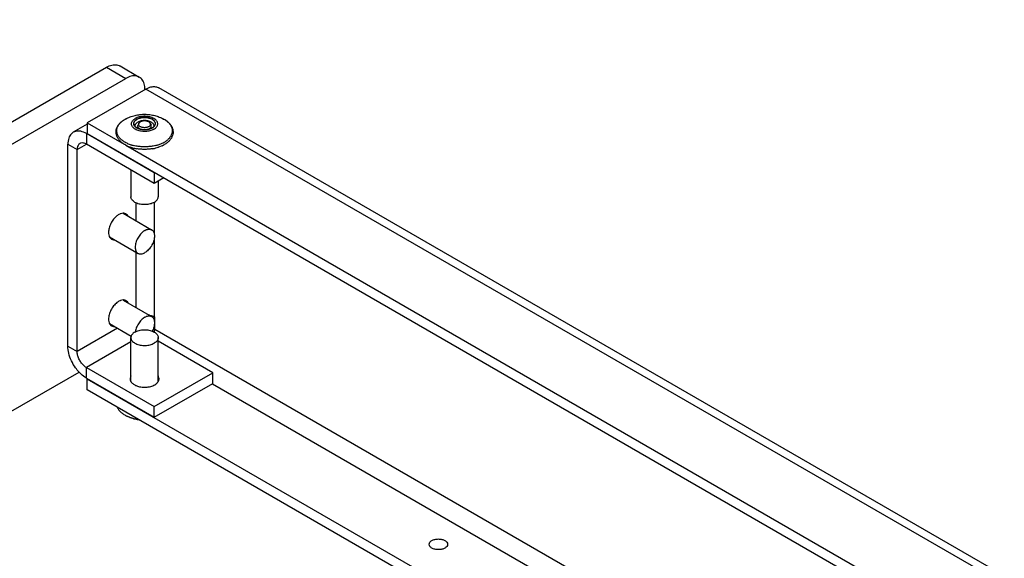
# Model space of a CAD drawing. Units: inches. Extents: x 0 to 11, y -0.3 to 8.5.
# Drawn here: x 8.7 to 9.4, y 6.7 to 7.1 of the extents above; entities that cross this region are included whole.
import ezdxf

# ---------------------------------------------------------------- set-up
doc = ezdxf.new("R2010")
doc.units = ezdxf.units.IN
doc.header["$LTSCALE"] = 0.605
doc.header["$MEASUREMENT"] = 0
doc.layers.get('0').update_dxf_attribs({"linetype": 'CONTINUOUS'})
doc.styles.get("Standard").update_dxf_attribs({"font": 'ARIAL.TTF'})
doc.dimstyles.new('DIMSTYLE_1', dxfattribs={"dimtxt": 0.1, "dimasz": 0.1875, "dimexe": 0.18, "dimexo": 0.0625, "dimgap": 0.09, "dimtad": 0, "dimtih": 1, "dimtoh": 1, "dimlfac": 12, "dimzin": 4, "dimdsep": 46, "dimtxsty": 'Standard', "dimblk": '_FILLED', "dimblk1": '_FILLED', "dimblk2": '_FILLED', "dimcen": 0.09, "dimadec": 0, "dimazin": 0, "dimtp": 0.01, "dimtm": 0.01, "dimtfac": 1, "dimtofl": 0, "dimtmove": 0, "dimatfit": 3, "dimldrblk": '_FILLED', "dimfxl": 0, "dimtolj": 1, "dimtzin": 4, "dimarcsym": 0})

# ---------------------------------------------------------------- blocks, each defined once
blk = doc.blocks.new('_FILLED')
at = {"color": 0, "linetype": 'ByBlock'}
blk.add_solid([(0, 0), (-1, 0.1667), (-1, -0.1667)], dxfattribs=at)
blk = doc.blocks.new('*D')
at = {"color": 2, "linetype": 'CONTINUOUS'}
for p, q in [((2.00118, 7.72983), (0.64049, 7.72983)), ((0.76549, 7.72983), (0.76549, 6.7915)), ((3.45508, 6.38698), (3.45508, 6.88698)), ((2.24871, 6.54364), (4.18788, 6.54364)), ((4.06288, 6.54364), (4.06288, 6.08887)), ((0.76549, 5.27281), (0.76549, 6.4415)), ((3.22938, 6.38698), (3.58008, 6.38698)), ((4.06288, 5.27281), (4.06288, 5.73887)), ((3.22951, 5.72031), (3.58008, 5.72031)), ((3.22951, 5.72031), (3.58008, 5.72031)), ((3.45508, 5.72031), (3.45508, 5.49656)), ((3.45508, 5.72031), (3.45508, 5.22031)), ((3.45508, 5.27281), (3.45508, 5.49656)), ((3.45508, 5.49656), (3.45508, 5.11596)), ((1.07522, 5.27281), (0.64049, 5.27281)), ((3.12938, 5.27281), (4.18788, 5.27281)), ((3.15022, 5.27281), (3.58008, 5.27281)), ((4.38137, 3.99956), (4.38137, 5.19769)), ((5.64467, 4.11719), (5.64467, 5.19769)), ((3.45508, 5.11596), (3.56867, 5.11596)), ((4.38137, 5.07269), (4.74964, 5.07269)), ((5.64467, 5.07269), (5.2764, 5.07269)), ((4.38137, 3.99956), (4.38137, 4.84626)), ((4.72467, 4.07081), (4.72467, 4.84626)), ((8.69653, 4.02039), (8.69653, 4.82011)), ((9.5632, 4.02039), (9.5632, 4.82011)), ((4.38137, 4.72126), (3.88137, 4.72126)), ((4.72467, 4.72126), (5.10496, 4.72126)), ((7.16607, 4.72126), (7.08454, 4.72126)), ((7.16607, 3.95789), (7.16607, 4.72126)), ((7.3176, 3.95789), (7.3176, 4.72126)), ((7.3176, 4.72126), (7.39328, 4.72126)), ((8.69653, 4.69511), (8.86648, 4.69511)), ((9.5632, 4.69511), (9.39325, 4.69511)), ((4.2459, 4.58874), (4.18491, 4.58874)), ((4.2459, 3.95789), (4.2459, 4.58874)), ((1.12844, 4.00436), (1.12844, 4.47747)), ((3.09699, 3.98425), (3.09699, 4.47747)), ((5.64467, 4.11719), (5.64467, 4.47799)), ((5.6655, 4.12039), (5.6655, 4.47799)), ((3.54017, 3.95789), (3.54017, 4.45789)), ((9.0582, 4.12039), (9.0582, 4.41972)), ((9.20153, 4.12039), (9.20153, 4.41972)), ((0.96748, 4.35628), (0.91359, 4.35628)), ((0.96748, 3.95789), (0.96748, 4.35628)), ((5.64467, 4.35299), (5.23118, 4.35299)), ((5.6655, 4.35299), (6.1655, 4.35299)), ((6.95423, 4.35299), (6.88115, 4.35299)), ((6.95423, 4.05789), (6.95423, 4.35299)), ((7.50571, 3.81164), (7.50571, 4.35299)), ((7.50571, 4.35299), (7.60062, 4.35299)), ((1.12844, 4.35247), (1.56513, 4.35247)), ((3.09699, 4.35247), (2.09189, 4.35247)), ((9.0582, 4.29472), (8.5582, 4.29472)), ((9.20153, 4.29472), (9.69098, 4.29472)), ((4.12956, 4.25275), (4.04473, 4.25275)), ((4.12956, 3.95789), (4.12956, 4.25275)), ((5.70717, 4.05789), (7.07923, 4.05789)), ((5.70717, 4.05789), (7.63071, 4.05789)), ((7.50571, 4.05789), (7.50571, 3.81164)), ((1.09204, 3.95789), (0.84248, 3.95789)), ((4.33971, 3.95789), (3.41517, 3.95789)), ((4.33971, 3.95789), (4.00456, 3.95789)), ((4.33971, 3.95789), (4.1209, 3.95789)), ((6.86786, 3.95789), (7.4426, 3.95789)), ((6.87054, 3.95789), (7.07923, 3.95789)), ((6.87054, 3.95789), (7.29107, 3.95789)), ((6.95423, 3.95789), (6.95423, 3.45789)), ((4.52842, 3.87456), (4.1209, 3.87456)), ((4.2459, 3.87456), (4.2459, 3.37456)), ((1.96146, 3.84331), (0.84248, 3.84331)), ((0.96748, 3.84331), (0.96748, 3.34331)), ((7.50571, 3.56539), (7.50571, 3.81164)), ((4.33971, 3.74956), (4.00456, 3.74956)), ((4.12956, 3.74956), (4.12956, 3.24956)), ((6.87054, 3.70789), (7.29107, 3.70789)), ((7.16607, 3.70789), (7.16607, 3.20789)), ((4.72467, 3.6763), (4.72467, 3.01879)), ((4.89133, 3.67866), (4.89133, 3.01879)), ((4.658, 3.60289), (3.41517, 3.60289)), ((3.54017, 3.60289), (3.54017, 3.10289)), ((5.6724, 3.59706), (7.4426, 3.59706)), ((7.3176, 3.59706), (7.3176, 3.09706)), ((5.55804, 3.56539), (7.63071, 3.56539)), ((8.15487, 3.53075), (8.15487, 2.92911)), ((9.99527, 3.52583), (9.99527, 3.21547)), ((10.10487, 3.53075), (10.10487, 2.92911)), ((10.10487, 3.53075), (10.10487, 3.21547)), ((3.04035, 3.44344), (3.04035, 3.1714)), ((1.18522, 3.43456), (1.18522, 3.1714)), ((9.99527, 3.34047), (9.56388, 3.34047)), ((10.10487, 3.34047), (10.60487, 3.34047)), ((1.18522, 3.2964), (1.8494, 3.2964)), ((3.04035, 3.2964), (2.37617, 3.2964)), ((4.72467, 3.14379), (4.32275, 3.14379)), ((4.89133, 3.14379), (5.39133, 3.14379)), ((8.15487, 3.05411), (8.50834, 3.05411)), ((10.10487, 3.05411), (9.03511, 3.05411))]:
    blk.add_line(p, q, dxfattribs=at)
at = {"color": 2, "linetype": 'CONTINUOUS', "xscale": 0.1875, "yscale": 0.1875, "zscale": 0.1875}
for p, rotation in [((0.76549, 7.72983), 90), ((3.45508, 6.38698), 270), ((4.06288, 6.54364), 90), ((3.45508, 5.72031), 90), ((3.45508, 5.72031), 90), ((0.76549, 5.27281), 270), ((3.45508, 5.27281), 270), ((4.06288, 5.27281), 270), ((4.38137, 5.07269), 180), ((4.72467, 4.72126), 180), ((8.69653, 4.69511), 180), ((1.12844, 4.35247), 180), ((5.6655, 4.35299), 180), ((9.20153, 4.29472), 180), ((6.95423, 4.05789), 270), ((0.96748, 3.95789), 270), ((3.54017, 3.95789), 270), ((4.12956, 3.95789), 270), ((4.2459, 3.95789), 270), ((7.16607, 3.95789), 270), ((7.3176, 3.95789), 270), ((7.50571, 4.05789), 90), ((6.95423, 3.95789), 90), ((4.2459, 3.87456), 90), ((0.96748, 3.84331), 90), ((7.50571, 3.56539), 270), ((4.12956, 3.74956), 90), ((7.16607, 3.70789), 90), ((3.54017, 3.60289), 90), ((7.3176, 3.59706), 90), ((10.10487, 3.34047), 180), ((1.18522, 3.2964), 180), ((4.89133, 3.14379), 180), ((8.15487, 3.05411), 180)]:
    blk.add_blockref('_FILLED', p, dxfattribs=dict(at, rotation=rotation))
for p in [(5.64467, 5.07269), (4.38137, 4.72126), (9.5632, 4.69511), (3.09699, 4.35247), (5.64467, 4.35299), (9.0582, 4.29472), (9.99527, 3.34047), (3.04035, 3.2964), (4.72467, 3.14379), (10.10487, 3.05411)]:
    blk.add_blockref('_FILLED', p, dxfattribs=at)
at = {"color": 2, "linetype": 'CONTINUOUS'}
for s, p in [('2X 29.48', (0.44746, 6.6415)), ('[748.9]', (0.65676, 6.4915)), ('2X 8.00', (3.13705, 6.07644)), ('15.25', (3.84949, 5.93887)), ('[203.2]', (3.34635, 5.92644)), ('[387.4]', (3.84949, 5.78887)), ('2X 5.37', (3.61867, 5.06596)), ('15.16', (4.79964, 5.02269)), ('[136.4]', (3.82797, 4.91596)), ('[385.1]', (4.79964, 4.87269)), ('4.12', (5.15496, 4.67126)), ('3.00', (6.68547, 4.67126)), ('4.33', (7.44328, 4.67126)), ('10.40', (8.91648, 4.64511)), ('1.00', (3.78584, 4.53874)), ('[104.6]', (5.15496, 4.52126)), ('[76.2]', (6.68547, 4.52126)), ('[110.0]', (7.44328, 4.52126)), ('[264.2]', (8.91648, 4.49511)), ('[25.4]', (3.78584, 4.38874)), ('1.38', (0.51452, 4.30628)), ('23.62', (1.61513, 4.30247)), ('.25', (4.90981, 4.30299)), ('1.20', (6.48208, 4.30299)), ('5.91', (7.65062, 4.30299)), ('1.72', (9.74098, 4.24472)), ('2.50', (3.64566, 4.20275)), ('[34.9]', (0.51452, 4.15628)), ('[600.0]', (1.61513, 4.15247)), ('[6.4]', (4.90981, 4.15299)), ('[30.5]', (6.48208, 4.15299)), ('[150.1]', (7.65062, 4.15299)), ('[43.7]', (9.74098, 4.09472)), ('[63.5]', (3.64566, 4.05275)), ('4.26', (3.32679, 3.80854)), ('[108.2]', (3.32679, 3.65854)), ('4X 1.32', (8.95552, 3.29047)), ('22.26', (1.8994, 3.2464)), ('[33.4]', (9.16481, 3.14047)), ('[565.4]', (1.8994, 3.0964)), ('11X 2.00', (3.63669, 3.09379)), ('23.40', (8.55834, 3.00411)), ('[50.8]', (3.92368, 2.94379)), ('[594.4]', (8.55834, 2.85411))]:
    blk.add_text(s, height=0.1, dxfattribs=at).set_placement(p)

msp = doc.modelspace()

# ---------------------------------------------------------------- linework, layer by layer
at = {"color": 7, "linetype": 'CONTINUOUS'}
for p, q in [((7.02867, 6.08694), (8.72984, 7.0691)), ((8.72984, 7.0691), (8.74457, 7.0606)), ((8.74026, 7.07013), (8.75499, 7.06163)), ((7.0434, 6.07843), (8.74457, 7.0606)), ((8.75989, 7.05243), (8.71511, 7.02658)), ((10.07983, 6.29038), (8.75989, 7.05243)), ((10.08983, 6.29137), (8.76989, 7.05342)), ((8.71511, 7.02658), (8.71511, 7.01841)), ((8.71511, 7.02658), (8.74333, 7.01028)), ((8.7444, 7.02951), (8.74393, 7.02925)), ((8.75464, 7.02616), (8.75406, 7.02486)), ((8.76338, 7.02616), (8.76396, 7.02486)), ((8.71511, 7.02552), (8.70452, 7.0194)), ((8.71452, 7.01841), (8.71511, 7.01875)), ((8.71452, 7.01841), (8.71452, 7.01025)), ((8.76638, 6.98847), (8.71452, 7.01841)), ((8.76263, 7.02204), (8.76156, 7.02157)), ((8.76474, 7.0227), (8.76274, 7.02185)), ((8.70038, 6.85579), (8.70038, 7.01025)), ((8.70038, 7.01025), (8.70745, 7.00616)), ((8.74457, 7.00957), (10.00493, 6.28191)), ((8.77243, 7.00906), (8.76963, 7.00794)), ((8.74859, 6.99058), (8.74859, 6.97002)), ((8.76667, 6.98864), (8.76638, 6.98847)), ((8.76638, 6.98847), (8.76638, 6.98031)), ((8.76943, 6.98207), (8.76943, 6.97002)), ((8.74261, 6.95741), (8.76443, 6.94481)), ((8.73219, 6.93937), (8.75402, 6.92677)), ((8.74261, 6.89107), (8.76443, 6.87847)), ((8.73219, 6.87303), (8.74878, 6.86345)), ((8.74859, 6.82863), (8.74859, 6.86234)), ((8.76943, 6.82863), (8.76943, 6.86234)), ((8.70038, 6.85579), (8.70745, 6.85171)), ((8.71452, 6.8313), (8.71452, 6.83946)), ((8.11685, 6.49406), (8.70891, 6.83588)), ((8.71452, 6.8313), (8.76638, 6.80136)), ((8.71511, 6.82245), (8.71511, 6.83062)), ((8.81116, 6.82721), (8.81116, 6.83538)), ((8.76638, 6.80136), (8.81116, 6.82721)), ((9.18383, 6.55184), (8.71511, 6.82245)), ((8.76638, 6.80136), (8.76638, 6.80952))]:
    msp.add_line(p, q, dxfattribs=at)
at = {"color": 3, "linetype": 'CONTINUOUS'}
for p, q in [((8.71511, 7.01841), (10.03505, 6.25636)), ((8.70745, 7.00616), (8.71452, 7.01025)), ((8.70745, 6.85171), (8.70745, 7.00616)), ((8.76638, 6.98031), (8.71452, 7.01025)), ((8.77374, 6.98456), (8.76638, 6.98031)), ((8.76638, 6.96577), (8.76638, 6.94194)), ((8.75223, 6.96546), (8.75223, 6.95185)), ((8.73143, 6.94278), (8.73146, 6.94198)), ((8.76638, 6.93789), (8.76638, 6.87825)), ((8.75223, 6.9278), (8.75223, 6.88551)), ((8.73143, 6.87644), (8.73146, 6.87564)), ((8.76638, 6.87825), (8.76696, 6.87791)), ((8.76696, 6.86872), (8.76696, 6.87791)), ((8.73828, 6.86951), (8.70745, 6.85171)), ((8.76671, 6.86639), (8.76696, 6.86872)), ((8.76696, 6.86872), (9.24983, 6.58994)), ((8.74859, 6.85913), (8.71452, 6.83946)), ((8.81116, 6.83538), (8.76943, 6.85947)), ((8.71452, 6.83946), (8.76638, 6.80952)), ((8.71511, 6.83062), (8.71541, 6.83079)), ((9.1909, 6.55592), (8.71511, 6.83062)), ((8.76638, 6.80952), (8.81116, 6.83538)), ((8.76685, 6.82626), (8.76753, 6.82669)), ((8.81101, 6.82696), (9.23569, 6.58178))]:
    msp.add_line(p, q, dxfattribs=at)
at = {"color": 7, "linetype": 'CONTINUOUS'}
for centre, radius, start, end in [((8.7545, 7.01091), 0.02116, 118.47602, 119.95637), ((8.75953, 7.03258), 0.01119, 286.32962, 286.6208), ((8.75614, 7.0336), 0.02496, 244.99862, 249.29128), ((8.76188, 7.03359), 0.02495, 290.72671, 295.00312), ((8.76327, 7.03061), 0.02166, 294.99658, 299.94139), ((8.75565, 7.0305), 0.02369, 243.85997, 246.1681), ((8.75668, 7.03288), 0.02628, 246.21034, 251.58281), ((8.757, 7.03585), 0.02737, 249.27065, 252.10304), ((8.75735, 7.03476), 0.02828, 251.51498, 251.96981), ((8.75754, 7.03748), 0.02908, 252.09084, 253.61415), ((8.75768, 7.03582), 0.02939, 251.98335, 254.50777), ((8.75789, 7.03868), 0.03034, 253.61495, 255.58863), ((8.75835, 7.03831), 0.03197, 254.5406, 259.91683), ((8.75954, 7.03891), 0.03258, 280.14822, 284.58908), ((8.76013, 7.03869), 0.03035, 284.41154, 286.38459), ((8.76025, 7.03612), 0.0297, 284.62399, 288.00759), ((8.76048, 7.03748), 0.02908, 286.38532, 287.9083), ((8.76102, 7.03583), 0.02735, 287.89586, 290.74622), ((8.76066, 7.0348), 0.02832, 288.02741, 288.45544), ((8.76305, 7.02909), 0.02212, 295.08121, 299.94674), ((8.76414, 6.93579), 0.00982, 119.47905, 120.00067), ((8.75424, 6.93591), 0.00997, 300.00044, 300.5308)]:
    msp.add_arc(centre, radius, start, end, dxfattribs=at)
at = {"color": 3, "linetype": 'CONTINUOUS'}
msp.add_arc((8.75953, 6.86441), 0.01552, 76.56737, 79.29497, dxfattribs=at)
at = {"color": 7, "linetype": 'CONTINUOUS'}
for points, start_tangent, end_tangent in [([(8.72984, 7.0691), (8.73194, 7.07014), (8.73399, 7.07081), (8.73596, 7.0711), (8.73781, 7.071), (8.73949, 7.07052), (8.74026, 7.07013)], (0.009479, 0.005473), (0.009504, -0.005487)), ([(8.75499, 7.06163), (8.75422, 7.06201), (8.75254, 7.0625), (8.75069, 7.06259), (8.74872, 7.0623), (8.74667, 7.06163), (8.74457, 7.0606)], (-0.009504, 0.005487), (-0.009479, -0.005473)), ([(8.7593, 7.05209), (8.75915, 7.05443), (8.75871, 7.05654), (8.75797, 7.05839), (8.75697, 7.05994), (8.75571, 7.06115), (8.75499, 7.06163)], (0, 0.010946), (-0.009505, 0.005487)), ([(8.75989, 7.05243), (8.76195, 7.05345), (8.76392, 7.05408)], (0.003781, 0.002183), (0.004251, 0.000995)), ([(8.76392, 7.05408), (8.76747, 7.05427), (8.76988, 7.05343)], (0.005928, 0.001387), (0.00532, -0.003026)), ([(8.74522, 7.00923), (8.74438, 7.00966), (8.74211, 7.01111), (8.74023, 7.01274), (8.73878, 7.01454), (8.7378, 7.01642), (8.73728, 7.01837), (8.73723, 7.02034), (8.73764, 7.0223), (8.73853, 7.02422), (8.73989, 7.02605), (8.7417, 7.02774), (8.74392, 7.02924)], (-0.023438, 0.011509), (0.0226, 0.013048)), ([(8.74559, 7.01098), (8.74393, 7.01184), (8.74176, 7.01331), (8.74001, 7.01495), (8.73873, 7.01674), (8.73795, 7.01862), (8.73769, 7.02054), (8.73795, 7.02247), (8.73873, 7.02435), (8.74001, 7.02613), (8.74176, 7.02778), (8.74392, 7.02924)], (-0.021983, 0.010276), (0.020993, 0.01214)), ([(8.74392, 7.02924), (8.74393, 7.02925)], (0.000012, 0.000007), (0.000012, 0.000007)), ([(8.74392, 7.02924), (8.74393, 7.02925)], (0.000012, 0.000007), (0.000012, 0.000007)), ([(8.7444, 7.02951), (8.74796, 7.03114), (8.75171, 7.0323), (8.75551, 7.03297), (8.75936, 7.03316), (8.76315, 7.03289), (8.76677, 7.03219), (8.77025, 7.03107), (8.77362, 7.02951)], (0.02672, 0.014508), (0.02672, -0.014508)), ([(8.76612, 7.02171), (8.76469, 7.02103), (8.76307, 7.02051), (8.76131, 7.02017), (8.75947, 7.02002), (8.75762, 7.02007), (8.75581, 7.02031), (8.75412, 7.02074), (8.75259, 7.02135), (8.75127, 7.02211), (8.75023, 7.02299), (8.74948, 7.02397), (8.74905, 7.02501), (8.74897, 7.02608), (8.74922, 7.02714), (8.74981, 7.02816), (8.75072, 7.0291), (8.7519, 7.02992)], (-0.021932, -0.012662), (0.021932, 0.012662)), ([(8.76488, 7.02262), (8.76362, 7.02203), (8.76219, 7.02158), (8.76063, 7.02131), (8.75901, 7.02122), (8.75739, 7.02131), (8.75583, 7.02158), (8.7544, 7.02203), (8.75314, 7.02262), (8.75211, 7.02335), (8.75134, 7.02418), (8.75087, 7.02508), (8.75071, 7.02601), (8.75087, 7.02695), (8.75134, 7.02784), (8.75211, 7.02867), (8.75314, 7.0294)], (-0.018103, -0.010452), (0.018103, 0.010452)), ([(8.75115, 7.02485), (8.75098, 7.02536), (8.75091, 7.02623), (8.75112, 7.02708), (8.75159, 7.0279), (8.75232, 7.02866), (8.75328, 7.02932)], (-0.002222, 0.005001), (0.004721, 0.002726)), ([(8.75172, 7.02396), (8.7518, 7.02478), (8.7522, 7.02563), (8.75289, 7.02642), (8.75385, 7.0271)], (-0.000264, 0.003999), (0.003456, 0.001995)), ([(8.76612, 7.02171), (8.7673, 7.02254), (8.76821, 7.02347), (8.7688, 7.02449), (8.76905, 7.02555), (8.76897, 7.02662), (8.76854, 7.02766), (8.76779, 7.02864), (8.76675, 7.02952), (8.76543, 7.03028), (8.7639, 7.03089), (8.76221, 7.03132), (8.7604, 7.03157), (8.75855, 7.03161), (8.75671, 7.03147), (8.75495, 7.03113), (8.75333, 7.0306), (8.7519, 7.02992)], (0.021932, 0.012662), (-0.021932, -0.012662)), ([(8.76488, 7.02262), (8.76591, 7.02335), (8.76668, 7.02418), (8.76715, 7.02508), (8.76731, 7.02601), (8.76715, 7.02695), (8.76668, 7.02784), (8.76591, 7.02867), (8.76488, 7.0294), (8.76362, 7.03), (8.76219, 7.03044), (8.76063, 7.03071), (8.75901, 7.0308), (8.75739, 7.03071), (8.75583, 7.03044), (8.7544, 7.03), (8.75314, 7.0294)], (0.018103, 0.010452), (-0.018103, -0.010452)), ([(8.75328, 7.02932), (8.75443, 7.02987), (8.75573, 7.03029), (8.75715, 7.03057), (8.75864, 7.03069), (8.76013, 7.03065), (8.76159, 7.03045), (8.76296, 7.0301), (8.76419, 7.02961), (8.76525, 7.029), (8.76609, 7.02829), (8.7667, 7.0275), (8.76704, 7.02666), (8.76711, 7.02579), (8.7669, 7.02494), (8.76687, 7.02485)], (0.015038, 0.008682), (-0.007064, -0.015918)), ([(8.7663, 7.02396), (8.7663, 7.02435), (8.76606, 7.02522), (8.76551, 7.02604), (8.76468, 7.02678), (8.7636, 7.0274), (8.76232, 7.02788), (8.7609, 7.02819), (8.75939, 7.02833), (8.75787, 7.02829), (8.75639, 7.02806), (8.75504, 7.02766), (8.75385, 7.0271)], (0.00099, 0.014759), (-0.012738, -0.007354)), ([(8.7622, 7.02367), (8.76135, 7.02328), (8.76035, 7.02302), (8.75928, 7.02291), (8.7582, 7.02295), (8.75716, 7.02313), (8.75622, 7.02346), (8.75546, 7.0239), (8.75489, 7.02444), (8.75457, 7.02504), (8.7545, 7.02567), (8.75464, 7.02616)], (-0.008367, -0.004831), (0.003942, 0.0089)), ([(8.75464, 7.02616), (8.7547, 7.02629), (8.75515, 7.02686), (8.75582, 7.02736)], (0.000694, 0.001568), (0.001474, 0.000851)), ([(8.76338, 7.02616), (8.76313, 7.02658), (8.76256, 7.02712), (8.7618, 7.02756), (8.76086, 7.02789), (8.75982, 7.02808), (8.75874, 7.02811), (8.75767, 7.028), (8.75667, 7.02774), (8.75582, 7.02736)], (-0.003398, 0.00765), (-0.007218, -0.004167)), ([(8.7622, 7.02367), (8.76287, 7.02416), (8.76332, 7.02474), (8.76352, 7.02535), (8.76345, 7.02598), (8.76338, 7.02616)], (0.002623, 0.001515), (-0.001235, 0.00278)), ([(8.77362, 7.02951), (8.77591, 7.02806), (8.77779, 7.02642), (8.77924, 7.02463), (8.78022, 7.02275), (8.78074, 7.0208), (8.78079, 7.01883), (8.78038, 7.01687), (8.77949, 7.01494), (8.77813, 7.01311), (8.77632, 7.01142), (8.7741, 7.00992)], (0.022147, -0.012025), (-0.021809, -0.012591)), ([(8.77409, 7.01184), (8.77626, 7.01331), (8.77801, 7.01495), (8.77929, 7.01674), (8.78007, 7.01862), (8.78033, 7.02054), (8.78007, 7.02247), (8.77929, 7.02435), (8.77801, 7.02613), (8.77626, 7.02778), (8.77409, 7.02925), (8.77362, 7.02951)], (0.019861, 0.011466), (-0.020166, 0.010952)), ([(8.70453, 7.01939), (8.70308, 7.01829), (8.70107, 7.01489), (8.70038, 7.01025)], (-0.009171, -0.005295), (0, -0.010447)), ([(8.71452, 7.01841), (8.71015, 7.02014), (8.70621, 7.02009), (8.70453, 7.01939)], (-0.009047, 0.005223), (-0.00917, -0.005294)), ([(8.76268, 7.02184), (8.76229, 7.02173), (8.76087, 7.02145), (8.75938, 7.02133), (8.75789, 7.02137), (8.75643, 7.02157), (8.75506, 7.02192), (8.75383, 7.02241), (8.75277, 7.02302), (8.75193, 7.02373), (8.75132, 7.02452), (8.75115, 7.02485)], (-0.012228, -0.003583), (-0.00519, 0.011681)), ([(8.75647, 7.02156), (8.75629, 7.02163), (8.75539, 7.02204), (8.75468, 7.02255), (8.75418, 7.02315), (8.75393, 7.02379), (8.75393, 7.02446), (8.75406, 7.02486)], (-0.004381, 0.001447), (0.001883, 0.004237)), ([(8.76263, 7.02204), (8.76334, 7.02255), (8.76384, 7.02315), (8.76409, 7.02379), (8.76409, 7.02446), (8.76396, 7.02486)], (0.002972, 0.001716), (-0.001401, 0.003155)), ([(8.76687, 7.02485), (8.76643, 7.02412), (8.7657, 7.02336), (8.76474, 7.0227)], (-0.001246, -0.002807), (-0.002652, -0.001531)), ([(8.76768, 7.0093), (8.7656, 7.00884), (8.76235, 7.00839), (8.75901, 7.00823), (8.75567, 7.00839), (8.75242, 7.00884), (8.75034, 7.0093)], (-0.016967, -0.004362), (-0.016968, 0.004362)), ([(8.76528, 7.00684), (8.76254, 7.00646), (8.7593, 7.00629), (8.75606, 7.00641), (8.75288, 7.00682), (8.75276, 7.00684)], (-0.01239, -0.00222), (-0.012391, 0.002214)), ([(8.76638, 6.96577), (8.7649, 6.96506), (8.76322, 6.96452), (8.76139, 6.96417), (8.75949, 6.96402), (8.75757, 6.96407), (8.7557, 6.96432), (8.75394, 6.96477), (8.75236, 6.9654), (8.751, 6.96618), (8.74991, 6.9671), (8.74913, 6.96811), (8.74869, 6.96919), (8.74859, 6.97002)], (-0.017988, -0.010385), (-0.000018, 0.020856)), ([(8.76638, 6.96577), (8.7676, 6.96662), (8.76854, 6.96759), (8.76915, 6.96865), (8.76942, 6.96975), (8.76943, 6.97002)], (0.004734, 0.002733), (-0.000005, 0.005489)), ([(8.75923, 6.94429), (8.75787, 6.94337), (8.75656, 6.94218), (8.75535, 6.94078), (8.75426, 6.93921), (8.75335, 6.93752), (8.75263, 6.93577), (8.75214, 6.93402), (8.75189, 6.93234), (8.75189, 6.93077), (8.75214, 6.92937), (8.75263, 6.92819), (8.75335, 6.92727), (8.75402, 6.92677)], (-0.017988, -0.010385), (0.018053, -0.010443)), ([(8.7593, 6.94434), (8.76058, 6.94493), (8.76189, 6.94525), (8.7631, 6.94526), (8.76419, 6.94494), (8.76443, 6.94481)], (0.004683, 0.002647), (0.004674, -0.002704)), ([(8.76443, 6.94481), (8.7651, 6.94431), (8.76582, 6.94338), (8.76631, 6.9422), (8.76656, 6.94081), (8.76656, 6.93924), (8.76631, 6.93755), (8.76582, 6.9358), (8.7651, 6.93405), (8.76419, 6.93237), (8.7631, 6.93079), (8.76189, 6.92939), (8.76058, 6.92821), (8.75931, 6.92733)], (0.017973, -0.010397), (-0.017813, -0.010506)), ([(8.75402, 6.92677), (8.75426, 6.92664), (8.75535, 6.92632), (8.75656, 6.92632), (8.75787, 6.92664), (8.75923, 6.92728)], (0.004751, -0.002749), (0.004734, 0.002733)), ([(8.75923, 6.87795), (8.75787, 6.87702), (8.75656, 6.87584), (8.75535, 6.87444), (8.75426, 6.87287), (8.75335, 6.87118), (8.75263, 6.86943), (8.75214, 6.86768), (8.75198, 6.86677)], (-0.011883, -0.006861), (-0.001947, -0.013593)), ([(8.75923, 6.87795), (8.76058, 6.87859), (8.76189, 6.87891), (8.7631, 6.87892), (8.76419, 6.8786), (8.76443, 6.87847)], (0.004734, 0.002733), (0.004751, -0.002749)), ([(8.76443, 6.87847), (8.7651, 6.87796), (8.76582, 6.87704), (8.76631, 6.87586), (8.76656, 6.87446), (8.76656, 6.8729), (8.76631, 6.87121), (8.76582, 6.86946), (8.7651, 6.86771), (8.7649, 6.86729)], (0.010558, -0.006108), (-0.005499, -0.010838)), ([(8.75164, 6.86659), (8.75312, 6.8673), (8.7548, 6.86784), (8.75663, 6.86819), (8.75853, 6.86834), (8.76045, 6.86829), (8.76232, 6.86804), (8.76408, 6.86759), (8.76566, 6.86696), (8.76702, 6.86618), (8.76811, 6.86526), (8.76889, 6.86425), (8.76933, 6.86317), (8.76943, 6.86233)], (0.017988, 0.010385), (0.000018, -0.020856)), ([(8.75164, 6.86659), (8.75042, 6.86573), (8.74948, 6.86476), (8.74887, 6.86371), (8.7486, 6.86261), (8.74859, 6.86234)], (-0.004734, -0.002733), (0.000005, -0.005489)), ([(8.74859, 6.86234), (8.74869, 6.8615), (8.74913, 6.86042), (8.74991, 6.85941), (8.751, 6.85849), (8.75236, 6.85771), (8.75394, 6.85708), (8.7557, 6.85663), (8.75757, 6.85638), (8.75949, 6.85633), (8.76139, 6.85648), (8.76322, 6.85683), (8.7649, 6.85737), (8.76638, 6.85808)], (0.000018, -0.020856), (0.017988, 0.010385)), ([(8.76943, 6.86233), (8.76942, 6.86206), (8.76915, 6.86096), (8.76854, 6.85991), (8.7676, 6.85894), (8.76638, 6.85808)], (0.000005, -0.005489), (-0.004734, -0.002733)), ([(8.70891, 6.83588), (8.70621, 6.83921), (8.70308, 6.84463), (8.70107, 6.85035), (8.70038, 6.85579)], (-0.015065, 0.016207), (0, 0.022091)), ([(8.71452, 6.8313), (8.71015, 6.83462), (8.70891, 6.83588)], (-0.006283, 0.003628), (-0.004948, 0.005323)), ([(8.73795, 6.80926), (8.73875, 6.80778), (8.7402, 6.80597), (8.7421, 6.80431), (8.7444, 6.80285)], (0.003722, -0.008491), (0.008139, -0.004419)), ([(8.7444, 6.80285), (8.74796, 6.80122), (8.75171, 6.80005), (8.75492, 6.79946)], (0.00976, -0.005299), (0.011019, -0.001445)), ([(8.7444, 6.80285), (8.74648, 6.80186), (8.74933, 6.80085), (8.75242, 6.80011), (8.75432, 6.79981)], (0.00917, -0.00498), (0.010345, -0.001345))]:
    msp.add_spline(points, degree=3, dxfattribs=dict(at, start_tangent=start_tangent, end_tangent=end_tangent))
at = {"color": 3, "linetype": 'CONTINUOUS'}
for points, start_tangent, end_tangent in [([(8.71452, 7.01025), (8.71234, 7.01111), (8.71036, 7.01109), (8.70952, 7.01074)], (-0.004524, 0.002612), (-0.004585, -0.002647)), ([(8.70952, 7.01074), (8.7088, 7.01018), (8.7078, 7.00849), (8.70745, 7.00616)], (-0.004585, -0.002647), (0, -0.005224)), ([(8.73998, 6.95673), (8.73791, 6.95543), (8.73535, 6.95288), (8.73327, 6.94966), (8.73191, 6.94615), (8.73143, 6.94278)], (-0.015512, -0.007292), (0, -0.017061)), ([(8.74261, 6.95743), (8.74063, 6.95701), (8.73998, 6.95673)], (-0.002725, -0.00008), (-0.002465, -0.001159)), ([(8.74481, 6.9569), (8.74319, 6.95741), (8.74261, 6.95743)], (-0.001992, 0.001126), (-0.002275, -0.000067)), ([(8.74636, 6.95525), (8.74527, 6.95659), (8.74481, 6.9569)], (-0.001087, 0.002037), (-0.001997, 0.001128)), ([(8.73146, 6.94198), (8.73191, 6.93996), (8.73218, 6.93936)], (0.000218, -0.002708), (0.001296, -0.002428)), ([(8.73218, 6.93936), (8.73327, 6.93802), (8.73373, 6.93772)], (0.001087, -0.002037), (0.001997, -0.001128)), ([(8.73373, 6.93772), (8.73535, 6.93721), (8.73593, 6.93719)], (0.001992, -0.001126), (0.002275, 0.000067)), ([(8.73998, 6.89039), (8.73791, 6.88909), (8.73535, 6.88654), (8.73327, 6.88332), (8.73191, 6.87981), (8.73143, 6.87644)], (-0.015512, -0.007292), (0, -0.017061)), ([(8.74261, 6.89109), (8.74063, 6.89066), (8.73998, 6.89039)], (-0.002725, -0.00008), (-0.002465, -0.001159)), ([(8.74481, 6.89056), (8.74319, 6.89107), (8.74261, 6.89109)], (-0.001992, 0.001126), (-0.002275, -0.000067)), ([(8.74636, 6.88891), (8.74527, 6.89025), (8.74481, 6.89056)], (-0.001087, 0.002037), (-0.001997, 0.001128)), ([(8.73146, 6.87564), (8.73191, 6.87362), (8.73218, 6.87302)], (0.000218, -0.002708), (0.001296, -0.002428)), ([(8.76313, 6.8795), (8.76638, 6.87825)], (0.003399, -0.000812), (0.003011, -0.001739)), ([(8.73218, 6.87302), (8.73327, 6.87168), (8.73373, 6.87138)], (0.001087, -0.002037), (0.001997, -0.001128)), ([(8.73373, 6.87138), (8.73535, 6.87087), (8.73593, 6.87085)], (0.001992, -0.001126), (0.002275, 0.000067)), ([(8.71452, 6.83946), (8.71234, 6.84112), (8.71036, 6.84342), (8.7088, 6.84613), (8.7078, 6.84899), (8.70745, 6.85171)], (-0.012708, 0.007337), (0, 0.014673)), ([(8.74858, 6.83295), (8.74797, 6.83134), (8.74793, 6.83079)], (-0.00122, -0.00196), (0.000021, -0.002293)), ([(8.74793, 6.83079), (8.7483, 6.82913), (8.74858, 6.82862)], (0.000021, -0.002288), (0.001195, -0.001936)), ([(8.77009, 6.83078), (8.76972, 6.83244), (8.76944, 6.83295)], (-0.000021, 0.002288), (-0.001195, 0.001936)), ([(8.76944, 6.82862), (8.77005, 6.83023), (8.77009, 6.83078)], (0.00122, 0.00196), (-0.000021, 0.002293)), ([(8.74858, 6.82862), (8.74993, 6.82712), (8.75049, 6.82669)], (0.001432, -0.00232), (0.002236, -0.001555)), ([(8.75049, 6.82669), (8.75265, 6.82555), (8.75614, 6.82461), (8.75998, 6.82441), (8.76369, 6.82499), (8.76685, 6.82626)], (0.014071, -0.009788), (0.014776, 0.008531)), ([(8.76753, 6.82669), (8.76905, 6.82808), (8.76944, 6.82862)], (0.002237, 0.001543), (0.001455, 0.002337)), ([(8.97667, 6.70418), (8.9772, 6.70574), (8.97873, 6.70706)], (-0.000002, 0.003674), (0.003178, 0.001835)), ([(8.98871, 6.7013), (8.98642, 6.70042), (8.98372, 6.70011), (8.98102, 6.70042), (8.97873, 6.7013), (8.9772, 6.70262), (8.97667, 6.70418)], (-0.012132, -0.007004), (-0.000008, 0.014029)), ([(8.97873, 6.70706), (8.98102, 6.70794), (8.98372, 6.70825), (8.98642, 6.70794), (8.98871, 6.70706), (8.99024, 6.70574), (8.99077, 6.70418)], (0.012132, 0.007004), (0.000008, -0.014029)), ([(8.99077, 6.70418), (8.99024, 6.70262), (8.98871, 6.7013)], (0.000002, -0.003674), (-0.003178, -0.001835))]:
    msp.add_spline(points, degree=3, dxfattribs=dict(at, start_tangent=start_tangent, end_tangent=end_tangent))

# ---------------------------------------------------------------- dimensions: what is measured, and where the dimension line sits
at = {"color": 2, "linetype": 'CONTINUOUS'}
for base, p1, p2, middle in [((3.09699, 4.35247), (1.12844, 4.00436), (3.09699, 3.98425), (1.82851, 4.27747)), ((3.04035, 3.2964), (1.18522, 3.43456), (3.04035, 3.44344), (2.11278, 3.2214)), ((5.64467, 5.07269), (4.38137, 3.99956), (5.64467, 4.11719), (5.01302, 4.99769)), ((5.6655, 4.35299), (5.64467, 4.11719), (5.6655, 4.12039), (5.04549, 4.27799)), ((9.20153, 4.29472), (9.0582, 4.12039), (9.20153, 4.12039), (9.91551, 4.21972)), ((9.5632, 4.69511), (8.69653, 4.02039), (9.5632, 4.02039), (9.12987, 4.62011)), ((10.10487, 3.05411), (8.15487, 3.53075), (10.10487, 3.53075), (8.77172, 2.97911))]:
    dim = msp.add_linear_dim(base=base, p1=p1, p2=p2, dimstyle='DIMSTYLE_1', dxfattribs=at)
    dim.commit()
    dim.dimension.update_dxf_attribs({"geometry": '*D', "text_midpoint": middle, "dimtype": 160})
for base, p1, p2, angle, text, middle in [((0.76549, 5.27281), (2.00118, 7.72983), (1.07522, 5.27281), 270, '2X <>', (0.76549, 6.6165)), ((3.45508, 5.72031), (3.15022, 5.27281), (3.22951, 5.72031), 90, '2X <>', (3.9367, 5.04096)), ((3.45508, 6.38698), (3.22951, 5.72031), (3.22938, 6.38698), 90, '2X <>', (3.45508, 6.05144)), ((9.99527, 3.34047), (10.10487, 3.53075), (9.99527, 3.52583), 180, '4X <>', (9.2347, 3.26547))]:
    dim = msp.add_linear_dim(base=base, p1=p1, p2=p2, angle=angle, text=text, dimstyle='DIMSTYLE_1', dxfattribs=at)
    dim.commit()
    dim.dimension.update_dxf_attribs({"geometry": '*D', "text_midpoint": middle, "dimtype": 160})
for base, p1, p2, angle, middle in [((3.54017, 3.60289), (4.33971, 3.95789), (4.658, 3.60289), 270, (3.54017, 3.78354)), ((7.3176, 3.59706), (6.86786, 3.95789), (5.6724, 3.59706), 270, (7.65666, 4.64626)), ((4.2459, 3.87456), (4.1209, 3.95789), (4.52842, 3.87456), 270, (3.96038, 4.51374)), ((4.38137, 4.72126), (4.72467, 4.07081), (4.38137, 3.99956), 180, (5.36834, 4.64626)), ((6.95423, 4.05789), (7.07923, 3.95789), (5.70717, 4.05789), 90, (6.65661, 4.27799)), ((4.12956, 3.74956), (4.33971, 3.95789), (4.33971, 3.74956), 270, (3.8202, 4.17775)), ((7.16607, 3.70789), (6.87054, 3.95789), (6.87054, 3.70789), 270, (6.86001, 4.64626)), ((4.06288, 6.54364), (3.12938, 5.27281), (2.24871, 6.54364), 90, (4.06288, 5.91387)), ((0.96748, 3.84331), (0.84248, 3.95789), (1.96146, 3.84331), 270, (0.68905, 4.28128)), ((7.50571, 4.05789), (5.55804, 3.56539), (5.70717, 4.05789), 90, (7.864, 4.27799))]:
    dim = msp.add_linear_dim(base=base, p1=p1, p2=p2, angle=angle, dimstyle='DIMSTYLE_1', dxfattribs=at)
    dim.commit()
    dim.dimension.update_dxf_attribs({"geometry": '*D', "text_midpoint": middle, "dimtype": 160})
dim = msp.add_linear_dim(base=(4.89133, 3.14379), p1=(4.72467, 3.6763), p2=(4.89133, 3.67866), text='11X <>', dimstyle='DIMSTYLE_1', dxfattribs=at)
dim.commit()
dim.dimension.update_dxf_attribs({"geometry": '*D', "text_midpoint": (3.95472, 3.06879), "dimtype": 160})

doc.saveas('drawing.dxf')
